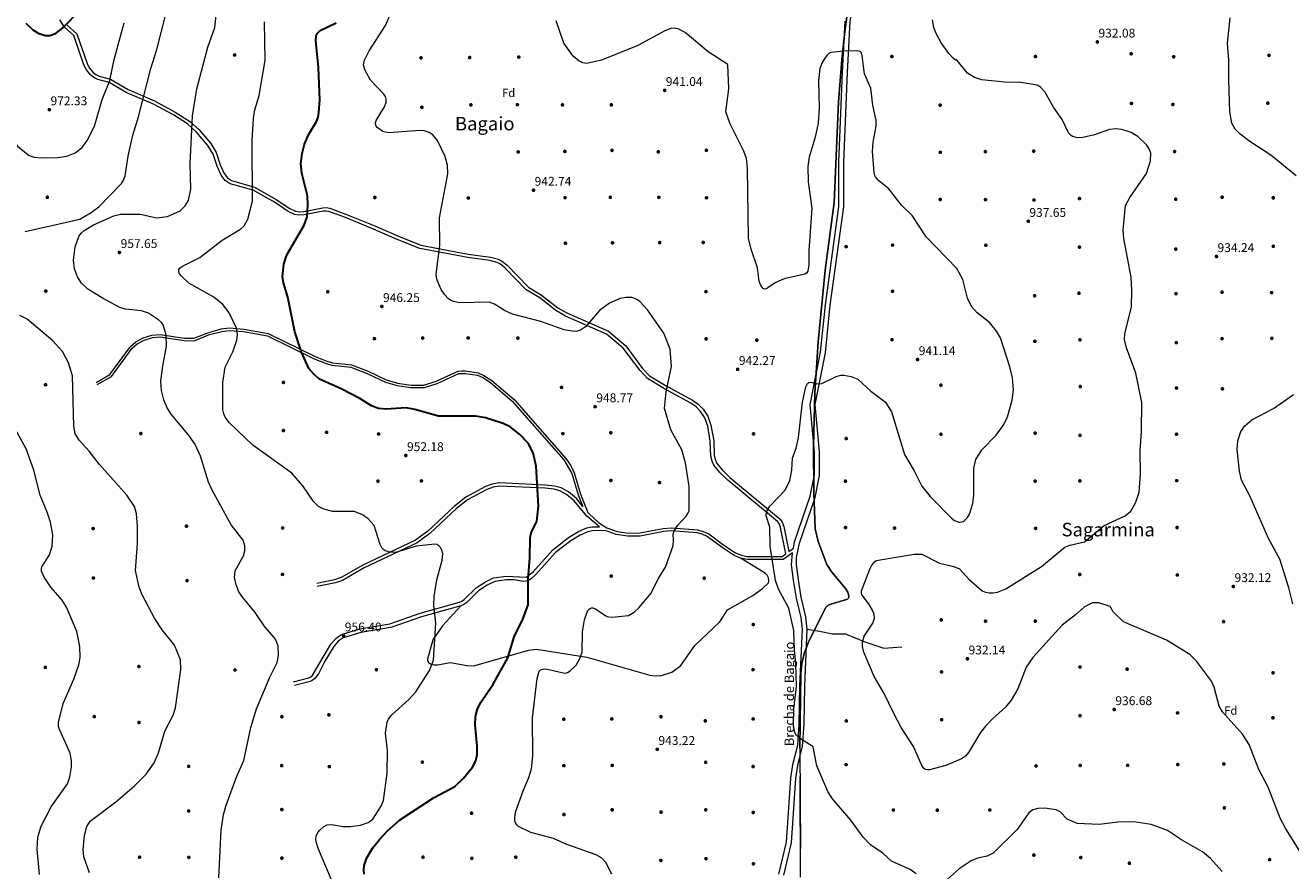
# Model space of a CAD drawing. Units: metres. Extents: x 559593 to 566448, y 4737943 to 4742632.
# Drawn here: x 561777 to 562852, y 4740921 to 4741638 of the extents above; entities that cross this region are included whole.
import ezdxf
from ezdxf.enums import TextEntityAlignment as Align

# ---------------------------------------------------------------- set-up
doc = ezdxf.new("R2010")
doc.units = ezdxf.units.M
doc.header["$MEASUREMENT"] = 0
doc.linetypes.add('DGN Style 3', pattern=[119.70518, 85.5037, -34.20148])
for name, color, linetype, lineweight in [('Nivel 17', 7, 'Continuous', 0), ('Nivel 21', 7, 'Continuous', 0), ('Nivel 35', 7, 'Continuous', 0), ('Nivel 37', 7, 'Continuous', 0), ('Nivel 4', 7, 'Continuous', 0), ('Nivel 41', 7, 'Continuous', 0), ('Nivel 44', 7, 'Continuous', 0), ('Nivel 45', 7, 'Continuous', 0), ('Nivel 5', 7, 'Continuous', 0), ('Nivel 57', 7, 'Continuous', 0), ('Nivel 7', 7, 'Continuous', 0)]:
    doc.layers.add(name, color=color, linetype=linetype, lineweight=lineweight)
doc.styles.add('Style-Arial', font='txt')
doc.styles.add('Style-Helvetica-Narrow-Oblique', font='txt')
doc.styles.add('Style-Times New Roman', font='txt')

# ---------------------------------------------------------------- blocks, each defined once
blk = doc.blocks.new('5PATER')
at = {"layer": 'Nivel 7', "linetype": 'Continuous', "lineweight": 0}
h = blk.add_hatch(color=51, dxfattribs=at)
edge = h.paths.add_edge_path()
edge.add_ellipse((0, 0), major_axis=(-1.1, -1.11), ratio=0.999422, start_angle=0, end_angle=360)
blk = doc.blocks.new('5PERFI_1')
at = {"layer": 'Nivel 17', "linetype": 'Continuous', "lineweight": 0}
h = blk.add_hatch(color=7, dxfattribs=at)
edge = h.paths.add_edge_path()
edge.add_arc((0, 0), 1.56, 315, 675)
blk = doc.blocks.new('5PERFI')
at = {"layer": 'Nivel 17', "color": 7, "linetype": 'Continuous', "lineweight": 0}
blk.add_blockref('5PERFI_1', (0, 0), dxfattribs=at)

msp = doc.modelspace()

# ---------------------------------------------------------------- linework, layer by layer
at = {"layer": 'Nivel 21', "color": 7, "linetype": 'Continuous', "lineweight": 0}
for points in [[(562441.22, 4741126.02, 939.51), (562440.04, 4741136.44, 939.59), (562436.12, 4741152.98, 939.26), (562433.67, 4741167.98, 939.11), (562432.03, 4741180.77, 939), (562432.07, 4741186.77, 939.04), (562434.51, 4741198.77, 939.1), (562447.78, 4741237.54, 939.01), (562451.47, 4741256.32, 939.6), (562451.6, 4741276.31, 940.56), (562448.01, 4741316.45, 940.65), (562456.57, 4741360.44, 941.05), (562460.75, 4741400.7, 942.54), (562472.14, 4741484.19, 941.94), (562472.28, 4741522.09, 941.95), (562475.33, 4741598.24, 940.45), (562477.46, 4741641.49, 938.6), (562481.37, 4741664.03, 937.63), (562487.94, 4741691.23, 937.27), (562491.01, 4741707.52, 936.82), (562491.68, 4741718.62, 935.98), (562492.01, 4741754.66, 931.43), (562494.59, 4741770.83, 930.6), (562498.05, 4741791.9, 930.72)], [(561922.59, 4741547.51, 958.8), (561914.9, 4741554.66, 959.86), (561902.91, 4741562.25, 961.87), (561885.46, 4741571.62, 964.2), (561863.22, 4741581.15, 966.49), (561848.36, 4741589.82, 968.08), (561838.84, 4741592.33, 969.42), (561835.42, 4741594.1, 969.94), (561832.59, 4741596.28, 970.6), (561828.97, 4741600.55, 971.76), (561826.87, 4741604.84, 972.25), (561818.32, 4741629.54, 972.41), (561810.52, 4741636.66, 974.17), (561806.48, 4741642.83, 974.82)], [(562320.05, 4741329.9, 945.32), (562305.4, 4741338.63, 946.05), (562299.15, 4741345.32, 946.31), (562284.85, 4741364.44, 946.14), (562270.69, 4741376.3, 945.46), (562235.81, 4741391.61, 943.86), (562227.65, 4741396.21, 943.83), (562213.92, 4741407.04, 943.52), (562202.55, 4741413.76, 943.16), (562184.23, 4741432.56, 943.58), (562180.79, 4741435.53, 943.56), (562177.84, 4741437.11, 943.52), (562171.47, 4741438.71, 943.45), (562152.85, 4741441.17, 942.96), (562112.08, 4741448.84, 945.74), (562092.89, 4741456.69, 948.07), (562072.89, 4741465.42, 949.45), (562048.96, 4741475.21, 949.74), (562034.99, 4741480.29, 949.24), (562032.53, 4741480.72, 949.21), (562030.1, 4741480.65, 949.21), (562014, 4741477.36, 949.56), (562009.46, 4741477.12, 950.02), (562005.75, 4741477.7, 950.4), (562000.28, 4741480.37, 950.79), (561988.69, 4741488.19, 951.52), (561970.64, 4741498.42, 953.86), (561951.01, 4741503.9, 956.37), (561946.81, 4741506.64, 956.81), (561943.35, 4741511.06, 957.24), (561939.99, 4741518.81, 957.66), (561936.51, 4741529.04, 957.27), (561932.19, 4741536.25, 957.65), (561922.59, 4741547.51, 958.8)], [(561838.21, 4741333.46, 964.44), (561850.29, 4741340.37, 963.52), (561867.95, 4741364.41, 962.03), (561872.18, 4741368.08, 961.67), (561877.95, 4741371.25, 961.26), (561885.08, 4741373.42, 960.61), (561891.54, 4741374.01, 959.56), (561912.08, 4741370.85, 958.4), (561920.63, 4741370.64, 957.83), (561933.53, 4741375.82, 956.06), (561943.96, 4741378.61, 955.24), (561950.49, 4741379.4, 954.71), (561962.3, 4741378.45, 953.63), (561982.68, 4741374.81, 951.26), (562022.34, 4741355.36, 948.29), (562032.67, 4741351.22, 946.78), (562037.71, 4741349.98, 946.54), (562053.55, 4741348.33, 946.58), (562067.48, 4741342.81, 947.3), (562082.86, 4741335.41, 947.64), (562092.83, 4741332.61, 947.44), (562104.52, 4741330.96, 947.51), (562115.99, 4741330.99, 948.72), (562126.76, 4741334.37, 948.69), (562145.33, 4741342.72, 947.72), (562150.56, 4741342.96, 947.33), (562161.15, 4741341.32, 946.67), (562165.6, 4741339.39, 946.67), (562172.07, 4741335.2, 946.95), (562190.68, 4741319.45, 948.25), (562234.46, 4741269.47, 949.61), (562241.21, 4741257.88, 948.83), (562246.63, 4741239.88, 948.96), (562250.59, 4741230.03, 948.08)], [(562423.01, 4741189.91, 938.98), (562418.34, 4741212.09, 939.83), (562417.17, 4741215.44, 939.72), (562415.97, 4741217.32, 939.66), (562373.62, 4741252.45, 941.45), (562366.98, 4741258.78, 942.05), (562361.96, 4741265, 942.53), (562360.41, 4741268.34, 942.71), (562359.36, 4741272.79, 942.89), (562358.81, 4741285.3, 942.57), (562356.6, 4741298.26, 942.58), (562354.07, 4741305.22, 942.69), (562350.56, 4741310.66, 942.85), (562346.73, 4741314.56, 943.05), (562342.27, 4741317.8, 943.37), (562320.05, 4741329.9, 945.32)], [(562264.6, 4741212.82, 947.66), (562254.02, 4741221.82, 948.08), (562243.19, 4741234.8, 949.2), (562236.78, 4741240.14, 949.36), (562231.16, 4741243.28, 949.31), (562226.13, 4741244.6, 949.14), (562218.47, 4741245.41, 948.43), (562179.7, 4741247.29, 950.93), (562174.33, 4741246.38, 951.17), (562168.99, 4741244.52, 951.34), (562152.77, 4741235.68, 951.76), (562143.21, 4741228.24, 951.95), (562120.67, 4741207.03, 952.45), (562109.86, 4741199.17, 953.27), (562064.9, 4741177.86, 953.94), (562046.43, 4741167.23, 954.81), (562040.42, 4741165.16, 955.2), (562025.08, 4741162.15, 956.32)], [(562384.56, 4741186.03, 941.42), (562378.99, 4741188.4, 941.99), (562368.8, 4741195.06, 943.08), (562356.09, 4741204.45, 942.4), (562351.99, 4741206.39, 942.71), (562347.63, 4741207.55, 943.24), (562325.8, 4741209.33, 944.79), (562319.06, 4741208.77, 945.06), (562299.26, 4741204.94, 945.76), (562288.84, 4741204.86, 946.4), (562278.98, 4741206.14, 947.04), (562269.41, 4741209.7, 947.91), (562258.68, 4741209.35, 948.18), (562254.8, 4741208.6, 948.05), (562248.31, 4741205.77, 947.45), (562240.28, 4741200.97, 947.59), (562227.43, 4741190.84, 948.25), (562210.79, 4741172.31, 949.81), (562206.96, 4741168.79, 949.92), (562205.31, 4741167.63, 949.87), (562203.51, 4741166.76, 949.85), (562200.32, 4741166.3, 950), (562192.39, 4741167.66, 950.61), (562185.62, 4741167.68, 951.36), (562175.72, 4741166.29, 952.47), (562169.46, 4741163.34, 953.01), (562162.04, 4741158.32, 953.54), (562151.98, 4741148.64, 954.08), (562149.6, 4741146.88, 954.16), (562146.93, 4741145.59, 954.22)], [(562428.57, 4741190.77, 938.64), (562420.7, 4741184.94, 938.83), (562389.99, 4741184.95, 940.9), (562384.56, 4741186.03, 941.42)], [(562146.93, 4741145.59, 954.22), (562113.48, 4741136.23, 954.97), (562087.58, 4741127.36, 955.29), (562061.94, 4741123.01, 955.93), (562047.06, 4741118.41, 956.28), (562042.9, 4741115.59, 956.4), (562039.16, 4741111.21, 956.58), (562031.4, 4741098.61, 957.3), (562026.01, 4741088.02, 957.4), (562023.01, 4741084.02, 957.44), (562020.77, 4741082.26, 957.49), (562019.05, 4741081.44, 957.54), (562005.67, 4741078.03, 958)], [(562421.15, 4740917.02, 942.49), (562427.71, 4740944.55, 942.77), (562431.53, 4740999.06, 940.68), (562433.02, 4741010.17, 940.32), (562437.21, 4741026.66, 939.9), (562438.57, 4741045.31, 940.03), (562439.18, 4741077.65, 940.27), (562441.22, 4741126.02, 939.51)]]:
    msp.add_polyline3d(points, dxfattribs=at)
at = {"layer": 'Nivel 21', "color": 7, "linetype": 'DGN Style 3', "lineweight": 0}
for points in [[(561904.37, 4741564.74, 961.87), (561916.68, 4741556.95, 959.86), (561924.68, 4741549.51, 958.8), (561934.55, 4741537.94, 957.65), (561939.14, 4741530.26, 957.27), (561942.69, 4741519.85, 957.66), (561945.86, 4741512.55, 957.24), (561948.79, 4741508.79, 956.81), (561952.21, 4741506.56, 956.37), (561971.75, 4741501.11, 953.86), (561990.22, 4741490.64, 951.52), (562001.73, 4741482.88, 950.79), (562006.63, 4741480.48, 950.4), (562009.61, 4741480.02, 950.02), (562013.63, 4741480.24, 949.56), (562029.76, 4741483.53, 949.21), (562032.74, 4741483.62, 949.21), (562035.74, 4741483.09, 949.24), (562050.01, 4741477.91, 949.74), (562074.02, 4741468.09, 949.45), (562094.02, 4741459.35, 948.07), (562112.9, 4741451.63, 945.74), (562153.31, 4741444.02, 942.96), (562172.02, 4741441.56, 943.45), (562178.89, 4741439.83, 943.52), (562182.44, 4741437.92, 943.56), (562186.21, 4741434.67, 943.58), (562204.35, 4741416.05, 943.16), (562215.55, 4741409.43, 943.52), (562229.27, 4741398.62, 943.83), (562237.11, 4741394.2, 943.86), (562272.23, 4741378.78, 945.46), (562286.96, 4741366.44, 946.14), (562301.37, 4741347.17, 946.31), (562307.23, 4741340.9, 946.05), (562321.48, 4741332.42, 945.32), (562343.81, 4741320.25, 943.37), (562348.62, 4741316.76, 943.05), (562352.83, 4741312.47, 942.85), (562356.67, 4741306.51, 942.69), (562359.4, 4741299, 942.58), (562361.69, 4741285.61, 942.57), (562362.23, 4741273.19, 942.89), (562363.15, 4741269.29, 942.71), (562364.43, 4741266.54, 942.53), (562369.11, 4741260.74, 942.05), (562375.54, 4741254.61, 941.45), (562418.17, 4741219.26, 939.66), (562419.78, 4741216.71, 939.72), (562421.13, 4741212.87, 939.83), (562425.56, 4741191.81, 938.83), (562429.35, 4741194.62, 939.04), (562430.43, 4741199.88, 939.1), (562443.68, 4741238.64, 939.01), (562447.25, 4741256.75, 939.6), (562447.37, 4741276.14, 940.56), (562443.74, 4741316.67, 940.65), (562452.38, 4741361.07, 941.05), (562456.55, 4741401.21, 942.54), (562467.91, 4741484.49, 941.94), (562468.05, 4741522.19, 941.95), (562471.11, 4741598.43, 940.45), (562473.25, 4741641.96, 938.6)], [(561812.74, 4741638.55, 974.17), (561820.81, 4741631.18, 972.41), (561829.54, 4741605.95, 972.25), (561831.4, 4741602.15, 971.76), (561834.6, 4741598.38, 970.6), (561836.98, 4741596.55, 969.94), (561839.89, 4741595.04, 969.42), (561849.47, 4741592.51, 968.08), (561864.53, 4741583.73, 966.49), (561886.71, 4741574.23, 964.2), (561904.37, 4741564.74, 961.87)], [(561837.19, 4741335.24, 964.44), (561848.89, 4741341.94, 963.52), (561866.43, 4741365.81, 962.03), (561870.99, 4741369.78, 961.67), (561877.15, 4741373.16, 961.26), (561884.68, 4741375.45, 960.61), (561891.61, 4741376.08, 959.56), (561912.27, 4741372.9, 958.4), (561920.25, 4741372.7, 957.83), (561932.88, 4741377.77, 956.06), (561943.57, 4741380.63, 955.24), (561950.45, 4741381.46, 954.71), (561962.56, 4741380.5, 953.63), (561983.33, 4741376.78, 951.26), (562023.17, 4741357.24, 948.29), (562033.3, 4741353.18, 946.78), (562038.06, 4741352.01, 946.54), (562054.04, 4741350.34, 946.58), (562068.3, 4741344.7, 947.3), (562083.59, 4741337.34, 947.64), (562093.25, 4741334.63, 947.44), (562104.67, 4741333.02, 947.51), (562115.68, 4741333.04, 948.72), (562126.03, 4741336.29, 948.69), (562144.76, 4741344.72, 947.72), (562147.72, 4741345.11, 947.53), (562150.75, 4741345.01, 947.33), (562161.72, 4741343.32, 946.67), (562166.58, 4741341.21, 946.67), (562173.29, 4741336.86, 946.95), (562192.13, 4741320.92, 948.25), (562236.09, 4741270.73, 949.61), (562240.04, 4741264.94, 949.27), (562243.13, 4741258.63, 948.83), (562248.57, 4741240.56, 948.96), (562254.87, 4741224.89, 949.2), (562255.92, 4741223.64, 948.08), (562263.74, 4741216.5, 947.91), (562271.08, 4741211.76, 947.66), (562279.6, 4741208.71, 947.04), (562289, 4741207.49, 946.4), (562299, 4741207.56, 945.76), (562318.71, 4741211.38, 945.06), (562325.8, 4741211.96, 944.79), (562348.08, 4741210.15, 943.24), (562352.9, 4741208.86, 942.71), (562357.44, 4741206.72, 942.4), (562370.3, 4741197.22, 943.08), (562380.24, 4741190.72, 941.99), (562385.34, 4741188.55, 941.42), (562390.25, 4741187.58, 940.9), (562419.84, 4741187.56, 938.83), (562423.01, 4741189.91, 938.98)], [(562250.59, 4741230.03, 948.08), (562245.06, 4741236.66, 949.2), (562238.27, 4741242.32, 949.36), (562232.15, 4741245.74, 949.31), (562226.61, 4741247.19, 949.14), (562218.67, 4741248.03, 948.43), (562179.55, 4741249.93, 950.93), (562173.68, 4741248.93, 951.17), (562167.92, 4741246.93, 951.34), (562151.33, 4741237.88, 951.76), (562141.5, 4741230.24, 951.95), (562118.99, 4741209.06, 952.45), (562108.52, 4741201.44, 953.27), (562063.68, 4741180.19, 953.94), (562045.34, 4741169.63, 954.81), (562039.74, 4741167.7, 955.2), (562024.57, 4741164.72, 956.32)], [(562004.87, 4741081.2, 958), (562017.94, 4741084.53, 957.54), (562019.04, 4741085.05, 957.49), (562020.65, 4741086.32, 957.44), (562036.51, 4741113.14, 956.58), (562040.7, 4741118.05, 956.4), (562045.63, 4741121.39, 956.28), (562061.18, 4741126.2, 955.93), (562086.77, 4741130.54, 955.29), (562112.51, 4741139.36, 954.97), (562145.77, 4741148.66, 954.22), (562147.9, 4741149.69, 954.16), (562149.86, 4741151.14, 954.08), (562159.98, 4741160.87, 953.54), (562167.83, 4741166.19, 953.01), (562174.78, 4741169.46, 952.47), (562185.39, 4741170.95, 951.36), (562202.55, 4741169.93, 949.85), (562208.47, 4741174.61, 949.81), (562225.19, 4741193.24, 948.25), (562238.42, 4741203.66, 947.59), (562246.81, 4741208.68, 947.45), (562253.83, 4741211.74, 948.05), (562258.31, 4741212.61, 948.18), (562264.6, 4741212.82, 947.66)], [(562417.03, 4740918, 942.49), (562423.52, 4740945.2, 942.77), (562427.32, 4740999.49, 940.68), (562428.86, 4741010.98, 940.32), (562433.02, 4741027.34, 939.9), (562434.35, 4741045.5, 940.03), (562434.95, 4741077.78, 940.27), (562436.98, 4741125.87, 939.51), (562435.87, 4741135.71, 939.59), (562431.97, 4741152.15, 939.26), (562429.49, 4741167.36, 939.11), (562427.8, 4741180.51, 939), (562428.57, 4741190.77, 938.64)], [(562146.93, 4741145.59, 954.22), (562131.28, 4741128.6, 955.25), (562123.09, 4741116.73, 955.96), (562118.55, 4741100.37, 955.76), (562118.65, 4741099.36, 955.73), (562118.98, 4741098.42, 955.7), (562119.58, 4741097.58, 955.67), (562122.07, 4741096.02, 955.59), (562124.05, 4741095.5, 955.52), (562127.05, 4741095.52, 955.41), (562138.1, 4741097.61, 954.86), (562152.17, 4741094.99, 953.16), (562158.05, 4741094.86, 952.43), (562204.44, 4741108.08, 949.12), (562211.3, 4741108.82, 948.71), (562253.95, 4741102.25, 945.44), (562307.39, 4741086.96, 941.77), (562312.29, 4741086.26, 941.84), (562317.27, 4741086.52, 942.21), (562326.14, 4741089.44, 942.99), (562333.71, 4741094.98, 943.09), (562345.66, 4741111.96, 942.76), (562366.79, 4741132.24, 941.87), (562373.42, 4741142.24, 941.67), (562394.91, 4741154.57, 941.35), (562403.16, 4741160.44, 940.91), (562408.3, 4741165.28, 940.77), (562408.58, 4741166.21, 940.8), (562408.63, 4741167.25, 940.84), (562408.15, 4741169.5, 940.94), (562407.06, 4741171.67, 941.05), (562405.55, 4741173.38, 941.13), (562384.56, 4741186.03, 941.42)], [(562441.22, 4741126.02, 939.51), (562451.6, 4741124.17, 937.5), (562462.49, 4741121.93, 936.78), (562473.5, 4741121.9, 936.19), (562490.19, 4741115.19, 935.77), (562506.08, 4741109.88, 934.19), (562521.38, 4741111.01, 932.82)]]:
    msp.add_polyline3d(points, dxfattribs=at)
at = {"layer": 'Nivel 35', "color": 92, "linetype": 'DGN Style 3', "lineweight": 0}
msp.add_polyline3d([(562435.52, 4740915.45, 942.47), (562434.91, 4741025.32, 941.53), (562435.77, 4741088.52, 941.03), (562436.53, 4741096.46, 940.93), (562438.58, 4741105.22, 940.74), (562442.39, 4741115.71, 940.44), (562456.8, 4741144.21, 939.24), (562459.03, 4741146.24, 938.98), (562461.07, 4741147.24, 938.72), (562474.61, 4741151.06, 936.86), (562475.31, 4741151.48, 936.76), (562475.86, 4741151.97, 936.68), (562476.26, 4741152.52, 936.63), (562476.48, 4741153.14, 936.6), (562476.51, 4741153.85, 936.61), (562475.49, 4741157.39, 936.7), (562473.71, 4741160.47, 936.81), (562461.94, 4741174.38, 937.38), (562457.78, 4741180.63, 937.6), (562450.39, 4741200.31, 938.03), (562447.94, 4741210.98, 938.27), (562446.64, 4741241.62, 940.58), (562446.36, 4741281.49, 941.12), (562447.6, 4741326.27, 940.96), (562450.37, 4741369.65, 940.92), (562456.34, 4741430.43, 941.65), (562463.93, 4741487.94, 941.24), (562467.66, 4741573.18, 940.91), (562470.42, 4741609.22, 940.81), (562473.19, 4741633.04, 939.53), (562481.77, 4741697.22, 933.58)], dxfattribs=at)
at = {"layer": 'Nivel 4', "color": 30, "linetype": 'Continuous', "lineweight": 30, "flags": 128}
for points, elevation in [([(561822.69, 4741650.16), (561809.74, 4741636.9), (561802, 4741630.94), (561797.8, 4741629.4), (561793.88, 4741629.28), (561788.97, 4741630.98), (561783.71, 4741634.18), (561777.91, 4741639.89)], 975), ([(562164.2, 4741064.14), (562174.51, 4741079.34), (562186.76, 4741101.43), (562192.39, 4741119.31), (562199.75, 4741134.27), (562204.08, 4741146.53), (562204.13, 4741168.48), (562205.54, 4741186.23), (562205.85, 4741203.71), (562206.61, 4741207.69), (562211.5, 4741217.59), (562212.88, 4741230.32), (562211.05, 4741264.24), (562208.52, 4741275.63), (562204.17, 4741283.7), (562196.82, 4741291.45), (562188.93, 4741297.58), (562183, 4741300.41), (562167.83, 4741305.33), (562159.4, 4741306.68), (562128.13, 4741306.6), (562107.97, 4741312.37), (562100.48, 4741313.74), (562083.61, 4741312.53), (562077, 4741313.16), (562070.99, 4741315.49), (562061.27, 4741321.65), (562045.39, 4741329.81), (562026.98, 4741338.12), (562022.13, 4741342.15), (562017.9, 4741347.22), (562011.52, 4741361.01), (562005.95, 4741378.21), (562000.11, 4741407.63), (561996.28, 4741419.68), (561995.54, 4741425.11), (561996.57, 4741435.57), (561999.15, 4741443.52), (562013.94, 4741468.76), (562016.49, 4741475.72), (562017.17, 4741486.12), (562016.79, 4741493.73), (562011.87, 4741512.98), (562011.2, 4741521.19), (562012.14, 4741529.47), (562014.29, 4741537.58), (562017.7, 4741545.33), (562024.37, 4741556.83), (562025.73, 4741560.31), (562026.51, 4741564.44), (562027.11, 4741574.98), (562026.17, 4741602.57), (562023.87, 4741625.32), (562024.13, 4741629.36), (562024.49, 4741630.48), (562025.01, 4741631.47), (562027.44, 4741633.82), (562041.15, 4741640.46)], 950), ([(562064.91, 4740917.85), (562064.54, 4740921.6), (562064.84, 4740925.26), (562066.75, 4740931.21), (562072.04, 4740940.02), (562078, 4740947.34), (562084.66, 4740954.67), (562094.84, 4740963.85), (562123.62, 4740982.69), (562141.85, 4740992.41), (562149.24, 4740999.37), (562156.91, 4741008.76), (562159.65, 4741014.03), (562160.95, 4741019.2), (562160.93, 4741026.49), (562159.05, 4741044.79), (562159.53, 4741051.9), (562161.19, 4741058.41), (562164.2, 4741064.14)], 950)]:
    msp.add_lwpolyline(points, dxfattribs=dict(at, elevation=elevation))
at = {"layer": 'Nivel 5', "color": 30, "linetype": 'Continuous', "lineweight": 0, "flags": 128}
for points, elevation in [([(561777.08, 4741463.24), (561823.28, 4741473.75), (561832.91, 4741479.39), (561839.53, 4741484.4), (561858.68, 4741504.01), (561860.56, 4741507.01), (561861.91, 4741510.59), (561864.48, 4741527.36), (561868.5, 4741545.11), (561873.33, 4741560.78), (561883.61, 4741601.68), (561888.93, 4741617.7), (561900.09, 4741662.62)], 965), ([(561738.48, 4741653.83), (561745.67, 4741625.24), (561753.97, 4741602.36), (561756.21, 4741588.8), (561756.77, 4741577.68), (561759.71, 4741552.65), (561763.84, 4741544.42), (561770.67, 4741535.58), (561780.32, 4741527.91), (561784.67, 4741526.5), (561790.6, 4741525.9), (561804.56, 4741526.09), (561812.24, 4741527.36), (561819.53, 4741530.03), (561825.52, 4741534.64), (561829.74, 4741540.43), (561835.85, 4741552.63), (561842.43, 4741575.3), (561848.75, 4741591.48), (561852.58, 4741609.36), (561860.98, 4741640.45)], 970), ([(561941.44, 4740914.85), (561943.4, 4740955.36), (561945.43, 4740968.31), (561947.32, 4740975.57), (561956.29, 4740999.78), (561962.82, 4741014.38), (561968.49, 4741042.43), (561973.43, 4741058.33), (561984.86, 4741085.06), (561991.13, 4741097.63), (561992.2, 4741103.65), (561991.71, 4741111.5), (561990.54, 4741115.41), (561988.85, 4741118.51), (561980.47, 4741127.75), (561972.27, 4741139.91), (561961.78, 4741152.67), (561958.54, 4741157.7), (561956.16, 4741163.38), (561954.77, 4741169.71), (561955.41, 4741175.3), (561962.32, 4741188.16), (561963.61, 4741192.47), (561963.56, 4741196.49), (561962.06, 4741201.28), (561952.03, 4741214.37), (561935.67, 4741243.76), (561932.6, 4741250.77), (561925.96, 4741272.74), (561921.4, 4741282.66), (561916.43, 4741289.78), (561901.04, 4741308.26), (561897.58, 4741313.75), (561894.63, 4741320.5), (561892.67, 4741328.28), (561892.11, 4741336.39), (561893.78, 4741349.22), (561897.11, 4741365.83), (561896.67, 4741375.42), (561894.49, 4741383.5), (561892.75, 4741386.22), (561890.28, 4741388.5), (561881.59, 4741393.98), (561875.78, 4741395.95), (561862.29, 4741397.5), (561857.41, 4741398.95), (561843.12, 4741406.38), (561830.29, 4741414.28), (561824.89, 4741419.47), (561821.33, 4741424.94), (561818.97, 4741431.65), (561817.94, 4741439.13), (561819.39, 4741450.27), (561822.63, 4741459), (561824.55, 4741461.8), (561827.08, 4741464.14), (561834.88, 4741468.87), (561852.36, 4741476.78), (561857.86, 4741478.02), (561874.54, 4741478.12), (561888.81, 4741475), (561897.79, 4741476.06), (561908.56, 4741480.94), (561912.97, 4741485.13), (561915.77, 4741489.67), (561917.59, 4741499.33), (561917.21, 4741520.78), (561919.21, 4741561.45), (561922.79, 4741584.52), (561931.98, 4741619.7), (561937.97, 4741636.47), (561940.73, 4741659.08)], 960), ([(562023.93, 4740947.83), (562024.22, 4740950.1), (562025.66, 4740953.36), (562027.26, 4740955.42), (562030.23, 4740958.1), (562033.53, 4740959.96), (562037.06, 4740960.22), (562047.03, 4740958.49), (562053.37, 4740958.32), (562061.74, 4740959.42), (562068.22, 4740961.78), (562072.12, 4740964.67), (562079.73, 4740976.14), (562081.22, 4740980.47), (562084.37, 4741003.8), (562084.58, 4741022.86), (562083.04, 4741037.69), (562084.3, 4741046.88), (562085.56, 4741049.63), (562088.3, 4741053.12), (562102.88, 4741066.22), (562108.88, 4741072.78), (562120.36, 4741090.93), (562123.62, 4741099.53), (562125.64, 4741131.06), (562124.06, 4741146.17), (562124.2, 4741153.72), (562126.56, 4741167.78), (562131.21, 4741184.52), (562131.66, 4741189.92), (562131.22, 4741192.23), (562129.69, 4741195.07), (562128.21, 4741196.56), (562126.53, 4741197.6), (562124.77, 4741198.03), (562108.95, 4741196.22), (562091.56, 4741191.04), (562086.96, 4741191.21), (562082.83, 4741192.48), (562081.23, 4741193.52), (562079.97, 4741194.9), (562078.38, 4741197.62), (562073.4, 4741213.8), (562067.87, 4741219.9), (562062.93, 4741223.09), (562056.44, 4741225.61), (562038.37, 4741225.85), (562030.53, 4741227.6), (562026.07, 4741229.88), (562021.95, 4741234.13), (562012.89, 4741247.48), (562003.34, 4741258.21), (561970.25, 4741282.06), (561950.5, 4741300.9), (561946.96, 4741305.8), (561945.67, 4741308.64), (561944.89, 4741311.91), (561944.99, 4741335.33), (561946.83, 4741348.34), (561953.32, 4741361.13), (561956.81, 4741371.27), (561957.41, 4741376.03), (561956.57, 4741381.3), (561950.34, 4741394.28), (561944.75, 4741401.34), (561937.12, 4741407.57), (561915.98, 4741419.38), (561909.34, 4741425.72), (561908.04, 4741427.53), (561907.4, 4741429.3), (561907.61, 4741430.96), (561908.56, 4741432.4), (561910.08, 4741433.64), (561925.34, 4741441.29), (561944.23, 4741455.86), (561959.98, 4741465.42), (561963.05, 4741468.28), (561965.95, 4741473.73), (561970.06, 4741489.01), (561969.76, 4741540.26), (561970.8, 4741559.35), (561972.09, 4741566.72), (561975.62, 4741578.68), (561980.79, 4741608.52), (561980.32, 4741641.2)], 955), ([(562138.37, 4741404.8), (562136.2, 4741406.39), (562133.25, 4741409.54), (562130.38, 4741414.14), (562126.84, 4741422.1), (562126.18, 4741424.54), (562125.98, 4741427.26), (562129.07, 4741451.48), (562128.99, 4741474.96), (562135.82, 4741512.2), (562135.52, 4741519.69), (562133.74, 4741527.05), (562127.22, 4741540.56), (562123.28, 4741545.28), (562120.14, 4741547.44), (562115.79, 4741548.89), (562112.37, 4741549.11), (562085.6, 4741547.04), (562080.83, 4741548.22), (562075.78, 4741551.72), (562075.17, 4741552.61), (562074.74, 4741553.53), (562074.53, 4741555.51), (562075.04, 4741557.61), (562082.18, 4741569.08), (562083.61, 4741573.04), (562083.66, 4741575.53), (562082.96, 4741577.84), (562081.61, 4741580), (562070.18, 4741591.82), (562065.32, 4741600.64), (562064.39, 4741604.77), (562065.29, 4741608.85), (562069.15, 4741616.73), (562083.07, 4741638.04), (562087.37, 4741647.94)], 945), ([(562387.4, 4741531.55), (562375.37, 4741555.22), (562371.97, 4741564.83), (562374.58, 4741584.45), (562373.79, 4741604.97), (562356.89, 4741615.76), (562337.46, 4741632.24), (562332.01, 4741635.17), (562328.47, 4741635.9), (562325.17, 4741635.56), (562320.33, 4741633.77), (562297.23, 4741621.14), (562266.4, 4741608.63), (562254, 4741605.83), (562250.62, 4741606.42), (562247.43, 4741607.89), (562242.23, 4741612.16), (562234.52, 4741623.26), (562227.85, 4741642.14)], 940), ([(562501.45, 4741184.52), (562531.83, 4741189.4), (562538.53, 4741189.48), (562553.41, 4741181.89), (562565.62, 4741179.16), (562570.55, 4741177.11), (562578.38, 4741168.27), (562589.82, 4741158.49), (562592.65, 4741157.35), (562595.73, 4741156.7), (562599.04, 4741156.72), (562602.61, 4741157.37), (562609.73, 4741160.24), (562640.11, 4741179.15), (562659.84, 4741195.43), (562664.07, 4741197.21), (562676.57, 4741199.95), (562693.16, 4741213.85), (562711, 4741221.93), (562715.84, 4741226.1), (562720.23, 4741233.63), (562723.07, 4741242.21), (562724.19, 4741257.54), (562723.76, 4741277.1), (562725.09, 4741293.64), (562725.23, 4741318.37), (562720.29, 4741343.09), (562712.31, 4741364.68), (562710.49, 4741371.7), (562710.89, 4741376.7), (562716.43, 4741399.08), (562716.87, 4741413.66), (562716.1, 4741424.5), (562709.99, 4741457.41), (562709.47, 4741464.57), (562711.47, 4741485.39), (562715.08, 4741492.28), (562729.13, 4741512.55), (562732.74, 4741523.41), (562732.87, 4741529.95), (562731.59, 4741533.52), (562729.6, 4741536.59), (562722.01, 4741544.02), (562716.33, 4741547.38), (562708.21, 4741549.87), (562703.28, 4741550.45), (562697.87, 4741549.99), (562685.02, 4741545.5), (562675.12, 4741542.98), (562670.62, 4741542.81), (562666.41, 4741544.06), (562665.2, 4741544.84), (562664.1, 4741545.84), (562663.12, 4741547.09), (562657.49, 4741558.38), (562650.28, 4741568.97), (562642.96, 4741581.91), (562639.12, 4741585.89), (562636.36, 4741587.4), (562622.44, 4741589.66), (562608.53, 4741590.13), (562589.32, 4741592.12), (562583.19, 4741593.9), (562577.36, 4741597.68), (562568.39, 4741608.51), (562567.52, 4741608.89), (562567.14, 4741608.88), (562564.93, 4741610.36), (562561.44, 4741614.3), (562554.94, 4741623.45), (562550.49, 4741631.44), (562548.67, 4741636.55), (562547.58, 4741642.91)], 935), ([(562856.3, 4741510.7), (562834.74, 4741528), (562816.91, 4741539.68), (562808.74, 4741545.93), (562804.66, 4741550.11), (562801.82, 4741555.22), (562800.07, 4741564.82), (562799.05, 4741591.74), (562799.25, 4741608.66), (562798.15, 4741623.29), (562800.27, 4741644.78)], 930), ([(562437.17, 4741318.61), (562440.08, 4741331.6), (562441.33, 4741334.24), (562442.62, 4741335.29), (562444.31, 4741335.59), (562450.24, 4741334.17), (562453.51, 4741334.33), (562465.75, 4741340.25), (562469.56, 4741341.37), (562472.18, 4741341.52), (562478.44, 4741340.33), (562484.03, 4741338), (562495.01, 4741327.72), (562507.64, 4741318.63), (562512.59, 4741310.18), (562523.78, 4741274.18), (562532.08, 4741260.26), (562538.54, 4741247.13), (562545.57, 4741238.43), (562563.71, 4741219.98), (562566.24, 4741218.2), (562569.96, 4741216.77), (562571.15, 4741216.72), (562572.3, 4741216.9), (562573.43, 4741217.3), (562574.5, 4741217.91), (562577.37, 4741220.77), (562578.91, 4741223.48), (562581.66, 4741232.58), (562582.69, 4741239.54), (562582.74, 4741262.57), (562584.45, 4741269.87), (562589.35, 4741277.99), (562601.61, 4741290.44), (562608.2, 4741299.54), (562611.15, 4741306.02), (562615.11, 4741320.19), (562616.41, 4741329.12), (562615.48, 4741339.27), (562613.2, 4741348.48), (562605.13, 4741373.08), (562601.97, 4741378.7), (562596.03, 4741386.15), (562585.38, 4741394.22), (562580.57, 4741399.68), (562577.15, 4741406.75), (562573.23, 4741422.64), (562568.07, 4741432.09), (562542.09, 4741458.91), (562530.38, 4741476.79), (562521.3, 4741485.56), (562510.4, 4741499.48), (562502.07, 4741506.22), (562499, 4741509.71), (562498.51, 4741510.74), (562498.05, 4741513.02), (562496.47, 4741531.22), (562497.09, 4741539.03), (562499.6, 4741552.7), (562499.65, 4741557.5), (562496.75, 4741570.6), (562495.07, 4741585.01), (562489.75, 4741597.17), (562487.87, 4741612.42), (562487.1, 4741614.88), (562486.23, 4741615.98), (562485.32, 4741616.48), (562484.13, 4741616.72), (562471.91, 4741616.44), (562461.14, 4741615.25), (562459.53, 4741614.29), (562458.03, 4741613.01), (562455.96, 4741610.54), (562453.42, 4741606.1), (562451.91, 4741601.78), (562450.82, 4741591.35), (562451.22, 4741568.38), (562450.55, 4741555.22), (562447.95, 4741543.27), (562442.72, 4741526.38), (562441.62, 4741518.42), (562441.98, 4741505.49), (562445.13, 4741483.06), (562442.58, 4741446.83), (562442.49, 4741434.96), (562441.61, 4741429.62), (562440.55, 4741428.08), (562439.02, 4741427.24), (562421.52, 4741423.12), (562414.55, 4741420.14), (562406.27, 4741414.82), (562404.88, 4741414.41), (562403.58, 4741414.85), (562401.81, 4741417.52), (562400.33, 4741421.25), (562399, 4741432.64), (562393.58, 4741448.44), (562391.38, 4741457.57), (562390.53, 4741517.06), (562389.6, 4741525.23), (562387.4, 4741531.55)], 940), ([(562275.19, 4740917.86), (562270.11, 4740927.83), (562266.33, 4740931.82), (562261.83, 4740934.34), (562236.97, 4740943.26), (562225.62, 4740948.3), (562206.29, 4740953.34), (562196.07, 4740958.34), (562194.4, 4740959.73), (562193.38, 4740961.4), (562192.85, 4740963.37), (562192.69, 4740965.53), (562193.45, 4740970.5), (562199.87, 4740988.81), (562204.73, 4740999.88), (562206.87, 4741007.3), (562208.03, 4741018.37), (562207.85, 4741050.54), (562211.77, 4741084.1), (562213.49, 4741090.18), (562214.67, 4741091.44), (562216.22, 4741092.08), (562219.13, 4741092.3), (562235.42, 4741088.6), (562237.56, 4741089.17), (562239.69, 4741090.42), (562244.85, 4741095.37), (562248.15, 4741101.04), (562249.87, 4741106.36), (562250.26, 4741123.73), (562251.89, 4741133.75), (562254.14, 4741140.36), (562254.92, 4741141.68), (562255.82, 4741142.75), (562256.82, 4741143.49), (562257.89, 4741143.88), (562258.98, 4741143.9), (562261.31, 4741143.21), (562270, 4741137.31), (562271.28, 4741136.71), (562272.61, 4741136.33), (562275.44, 4741136.03), (562289.36, 4741137.58), (562294.05, 4741140.23), (562298.24, 4741144.13), (562308.73, 4741156.47), (562314.57, 4741168.57), (562320.77, 4741178.58), (562327.25, 4741196.87), (562327.69, 4741201.49), (562327.29, 4741206.6), (562328.05, 4741209.33), (562331.17, 4741214.19), (562338.37, 4741221.8), (562339.87, 4741223.97), (562340.79, 4741226.22), (562340.83, 4741247.07), (562337.8, 4741267.06), (562334.57, 4741278.1), (562325.43, 4741294.9), (562319.83, 4741313.1), (562321.35, 4741327.16), (562326, 4741348.85), (562324.69, 4741363.62), (562319.22, 4741376.95), (562305.62, 4741396.89), (562299.02, 4741403.92), (562296.54, 4741405.66), (562292.58, 4741407.21), (562287.27, 4741407.45), (562282.31, 4741406.59), (562273.21, 4741402.64), (562264.84, 4741396.44), (562252.95, 4741382.48), (562248.59, 4741379.65), (562246.13, 4741378.78), (562243.57, 4741378.49), (562234.76, 4741379.79), (562214.89, 4741386.98), (562190.86, 4741393.2), (562184.12, 4741396.19), (562175.57, 4741401.63), (562170.99, 4741403.34), (562145.91, 4741402.91), (562140.67, 4741403.81), (562138.37, 4741404.8)], 945), ([(561831.55, 4740919.06), (561826.89, 4740932.64), (561826.27, 4740938.85), (561827.31, 4740950.93), (561829.27, 4740958.53), (561832.07, 4740962.85), (561853.88, 4740979.24), (561869.9, 4740993.02), (561879.78, 4741002.87), (561886.65, 4741012.4), (561890.31, 4741021), (561895.66, 4741039.46), (561902.7, 4741052.89), (561904.79, 4741059.24), (561909.3, 4741091.68), (561908.93, 4741099.76), (561903.67, 4741112.24), (561893.44, 4741125.26), (561886.7, 4741135.26), (561876.27, 4741155.14), (561873.71, 4741161.65), (561870.62, 4741175.78), (561872.36, 4741198.72), (561872.36, 4741213.42), (561871.63, 4741223.83), (561869.92, 4741229.98), (561863.35, 4741239.47), (561840.14, 4741265.68), (561831.48, 4741276.87), (561822.94, 4741286.27), (561819.54, 4741291.52), (561818.21, 4741298.19), (561817.07, 4741340.92), (561813.66, 4741351.9), (561808.7, 4741361.38), (561800.49, 4741370.52), (561778.58, 4741388.82), (561772.37, 4741392.1)], 965), ([(562533.68, 4740918.16), (562528.43, 4740921.98), (562512.65, 4740929.1), (562505.5, 4740935.6), (562494.92, 4740942.74), (562488.61, 4740949.39), (562478.13, 4740963.76), (562462.64, 4740982.04), (562458.57, 4740988.05), (562449.33, 4741009.84), (562446.31, 4741025.93), (562435.35, 4741032.69), (562431.58, 4741036.32), (562430.33, 4741039.02), (562429.39, 4741044.55), (562429.78, 4741057.97), (562431.91, 4741077.32), (562431.59, 4741096.34), (562430.31, 4741108.26), (562429.79, 4741124.83), (562425.47, 4741143.6), (562416.81, 4741159.94), (562414.17, 4741167.11), (562409.76, 4741196.26), (562409.4, 4741212.57), (562406.23, 4741222.14), (562406.58, 4741225.13), (562407.38, 4741227.29), (562409.32, 4741230.13), (562422.42, 4741243.75), (562426.39, 4741251.95), (562427.95, 4741260.72), (562428.6, 4741270.86), (562431.74, 4741279.43), (562433.69, 4741288.45), (562437.17, 4741318.61)], 940), ([(562853.53, 4741147.26), (562850.24, 4741160.83), (562842.34, 4741185.41), (562832.75, 4741202.84), (562817.1, 4741238.96), (562809.98, 4741252.4), (562808.26, 4741259.92), (562806.13, 4741278.24), (562806.72, 4741285.67), (562809.29, 4741293.66), (562812.88, 4741298.47), (562818.69, 4741303.55), (562837.06, 4741313.06), (562854.13, 4741324.99)], 930), ([(561789.03, 4740917.72), (561787.22, 4740939.1), (561787.79, 4740949.47), (561790.49, 4740958.79), (561799.11, 4740975.06), (561812.87, 4740994.55), (561814.85, 4741000.55), (561816.37, 4741009.17), (561816.47, 4741014.29), (561815.13, 4741020.54), (561806.14, 4741040.78), (561805.42, 4741043.2), (561805.26, 4741046.67), (561809.35, 4741062.8), (561818.3, 4741083.5), (561822.63, 4741095.67), (561823.65, 4741101.95), (561823.46, 4741111.22), (561820.84, 4741123.96), (561812.02, 4741144.56), (561808.33, 4741150.41), (561798.86, 4741161.58), (561793.21, 4741170.09), (561790.89, 4741175.05), (561790.73, 4741176.05), (561790.8, 4741177.36), (561791.21, 4741178.85), (561797.6, 4741189.09), (561799.83, 4741196.36), (561800.4, 4741205.92), (561798.43, 4741216.57), (561795.72, 4741225.13), (561789.65, 4741239.61), (561784.29, 4741260.7), (561777.89, 4741278.99), (561767.21, 4741298.48)], 970), ([(562868.07, 4740923.88), (562847.49, 4740956.56), (562842.89, 4740965.6), (562832.67, 4740991.82), (562824.75, 4741006.9), (562816.31, 4741027.9), (562810.71, 4741036.73), (562793.66, 4741055.69), (562791.07, 4741060.64), (562786.61, 4741076.6), (562784.38, 4741081.66), (562771.73, 4741098.7), (562765.98, 4741104.36), (562746.37, 4741116.56), (562709.72, 4741132.03), (562700.91, 4741140.46), (562698.5, 4741145.21), (562688.77, 4741148.32), (562683.37, 4741148.23), (562676.48, 4741144.94), (562668.97, 4741137.95), (562657.49, 4741129.26), (562632.6, 4741101.89), (562627.14, 4741093.62), (562619.94, 4741075.27), (562614.32, 4741065.51), (562609.59, 4741059.73), (562598.45, 4741049.91), (562592.61, 4741043.7), (562588.4, 4741038.2), (562578.16, 4741021.33), (562575.41, 4741018.14), (562572.18, 4741015.98), (562558.85, 4741010.13), (562545.08, 4741006.64), (562543.35, 4741006.41), (562541.65, 4741006.8), (562540.01, 4741007.96), (562538.46, 4741010.06), (562531.28, 4741026.2), (562521.01, 4741042.54), (562514.36, 4741054.75), (562506.39, 4741071.42), (562498.05, 4741085.64), (562489.15, 4741106.42), (562488.01, 4741111.18), (562488.15, 4741114.72), (562489.57, 4741119.95), (562496.82, 4741130.93), (562498.27, 4741135.34), (562497.97, 4741138.33), (562496.86, 4741141.45), (562493.82, 4741146.92), (562488.14, 4741154.38), (562487.61, 4741155.35), (562487.3, 4741156.36), (562487.22, 4741157.4), (562487.35, 4741158.48), (562494.27, 4741176.86), (562495.75, 4741179.74), (562498.39, 4741183.11), (562499.36, 4741183.8), (562500.36, 4741184.25), (562501.45, 4741184.52)], 935), ([(562793.58, 4740920.19), (562783.48, 4740931.18), (562776.79, 4740937.01), (562758.92, 4740947.18), (562747.11, 4740954.95), (562733.13, 4740960.04), (562718.52, 4740962.43), (562704.96, 4740962.19), (562688.96, 4740960.14), (562670.42, 4740960.94), (562661.84, 4740964.79), (562655.91, 4740970.93), (562652.49, 4740972.52), (562642.83, 4740973.96), (562637.1, 4740973.77), (562632.75, 4740972.55), (562629.35, 4740970.13), (562619.42, 4740955.82), (562599.13, 4740935.74), (562594.08, 4740933.16), (562585.61, 4740931.5), (562580.25, 4740929.31), (562570.14, 4740922.39), (562557.44, 4740911.29)], 940), ([(562044.3, 4740896.38), (562025.96, 4740939.33), (562024.19, 4740945.53), (562023.93, 4740947.83)], 955)]:
    msp.add_lwpolyline(points, dxfattribs=dict(at, elevation=elevation))
at = {"layer": 'Nivel 57', "color": 92, "linetype": 'DGN Style 3', "lineweight": 0}
for points in [[(562435.52, 4740915.45, 942.47), (562434.91, 4741025.32, 941.53), (562435.77, 4741088.52, 941.03), (562436.53, 4741096.46, 940.93), (562438.58, 4741105.22, 940.74), (562442.39, 4741115.71, 940.44), (562456.8, 4741144.21, 939.24), (562459.03, 4741146.24, 938.98), (562461.07, 4741147.24, 938.72), (562474.61, 4741151.06, 936.86), (562475.31, 4741151.48, 936.76), (562475.86, 4741151.97, 936.68), (562476.26, 4741152.52, 936.63), (562476.48, 4741153.14, 936.6), (562476.51, 4741153.85, 936.61), (562475.49, 4741157.39, 936.7), (562473.71, 4741160.47, 936.81), (562461.94, 4741174.38, 937.38), (562457.78, 4741180.63, 937.6), (562450.39, 4741200.31, 938.03), (562447.94, 4741210.98, 938.27), (562446.64, 4741241.62, 940.58), (562446.36, 4741281.49, 941.12), (562447.6, 4741326.27, 940.96), (562450.37, 4741369.65, 940.92), (562456.34, 4741430.43, 941.65), (562463.93, 4741487.94, 941.24), (562467.66, 4741573.18, 940.91), (562470.42, 4741609.22, 940.81), (562473.19, 4741633.04, 939.53), (562481.77, 4741697.22, 933.58)], [(562481.77, 4741697.22, 933.58), (562473.19, 4741633.04, 939.53), (562470.42, 4741609.22, 940.81), (562467.66, 4741573.18, 940.91), (562463.93, 4741487.94, 941.24), (562456.34, 4741430.43, 941.65), (562450.37, 4741369.65, 940.92), (562447.6, 4741326.27, 940.96), (562446.36, 4741281.49, 941.12), (562446.64, 4741241.62, 940.58), (562447.94, 4741210.98, 938.27), (562450.39, 4741200.31, 938.03), (562457.78, 4741180.63, 937.6), (562461.94, 4741174.38, 937.38), (562473.71, 4741160.47, 936.81), (562475.49, 4741157.39, 936.7), (562476.51, 4741153.85, 936.61), (562476.48, 4741153.14, 936.6), (562476.26, 4741152.52, 936.63), (562475.86, 4741151.97, 936.68), (562475.31, 4741151.48, 936.76), (562474.61, 4741151.06, 936.86), (562461.07, 4741147.24, 938.72), (562459.03, 4741146.24, 938.98), (562456.8, 4741144.21, 939.24), (562442.39, 4741115.71, 940.44), (562438.58, 4741105.22, 940.74), (562436.53, 4741096.46, 940.93), (562435.77, 4741088.52, 941.03), (562434.91, 4741025.32, 941.53), (562435.52, 4740915.45, 942.47)]]:
    msp.add_polyline3d(points, dxfattribs=at)

# ---------------------------------------------------------------- block references
at = {"layer": 'Nivel 17', "color": 7, "linetype": 'Continuous', "lineweight": 0}
for p in [(561954.87, 4741613.1, 957.57), (562113.15, 4741610.67, 943.13), (562154.5, 4741610.95, 942.67), (562196.17, 4741611.37, 940.99), (562513.02, 4741611.83, 937.42), (562634.98, 4741611.79, 933.72), (562716.22, 4741614.18, 931.87), (562752.32, 4741611.58, 932.01), (562833.22, 4741612.82, 927.81), (562113.89, 4741568.79, 943.88), (562155.5, 4741570.81, 943.34), (562194.99, 4741570.98, 942.18), (562233.22, 4741570.78, 940.93), (562274.81, 4741570.84, 941.05), (562554.03, 4741570.55, 936.94), (562716.46, 4741572.06, 932.96), (562751.7, 4741571.17, 933.4), (562832.24, 4741572.28, 928.19), (562195.71, 4741530.9, 942.73), (562235.34, 4741531.31, 942.12), (562275.32, 4741532.17, 941.92), (562314.66, 4741530.98, 941.94), (562355.5, 4741532.27, 941.48), (562554.14, 4741530.53, 938.25), (562592.44, 4741531.14, 936.27), (562633.43, 4741531.52, 935.42), (562753.13, 4741531.18, 932.78), (561795.82, 4741492.41, 968.54), (562073.95, 4741492.22, 949.15), (562153.29, 4741491.75, 943.72), (562235.45, 4741492.04, 942.02), (562273.93, 4741492.38, 942.33), (562315.11, 4741492.34, 942.43), (562355.57, 4741492.01, 942.47), (562554.11, 4741490.53, 938.73), (562592.49, 4741490.37, 937.52), (562633.69, 4741490.06, 936.45), (562672.37, 4741491.3, 934.82), (562754.05, 4741490.74, 934.11), (562793.45, 4741492.44, 933.08), (562836.89, 4741491.87, 929.67), (562235.79, 4741453.44, 941.46), (562275.77, 4741453.77, 942.55), (562315.83, 4741453.94, 943.34), (562352.82, 4741454.05, 942.93), (562474.18, 4741450.47, 941.52), (562513.62, 4741451.83, 940.06), (562592.82, 4741451.64, 938.87), (562672.3, 4741450.13, 936.33), (562754.07, 4741448.38, 933.82), (562836.94, 4741450.82, 930.84), (561794.51, 4741412.78, 960.62), (562033.93, 4741412.21, 948.24), (562355.14, 4741412.31, 943.07), (562513.57, 4741412.6, 941.84), (562793.41, 4741411.82, 934.09), (562634.24, 4741408.8, 937.76), (562671.9, 4741410.97, 937.02), (562754.33, 4741410.62, 933.84), (562835.47, 4741411.47, 931.16), (562073.59, 4741372.38, 946.63), (562114.58, 4741372.9, 944.69), (562153.17, 4741373, 946.99), (562195.45, 4741372.86, 945.36), (562355.23, 4741372.21, 942.75), (562398.31, 4741371.14, 942), (562513.12, 4741371.55, 940.47), (562634.46, 4741370.15, 939.34), (562672.73, 4741371.46, 938.29), (562754.57, 4741369.03, 933), (562793.42, 4741372.46, 933.34), (562835.68, 4741372.64, 931.54), (561794.3, 4741333.34, 968.47), (561996.29, 4741335.28, 950.24), (562232.5, 4741331.07, 947.54), (562554.65, 4741332.92, 941.56), (562673.03, 4741331.76, 937.48), (562754.73, 4741330.52, 932.94), (562793.72, 4741329.8, 931.97), (561996.32, 4741294.41, 952.08), (561875.29, 4741291.87, 961.95), (562032.98, 4741292.91, 951.39), (562077.13, 4741291.53, 951.15), (562233.58, 4741291.83, 949.58), (562274.3, 4741292.57, 947.84), (562395.54, 4741291.61, 941.84), (562474.29, 4741287.65, 939.24), (562554.71, 4741291.3, 941.5), (562634.69, 4741292.21, 937.86), (562672.78, 4741290.33, 935.88), (562754.69, 4741291.27, 932.33), (562076.59, 4741251.44, 953.03), (562113.51, 4741251.66, 952.83), (562274.41, 4741252.12, 948.3), (562473.53, 4741251.48, 938.17), (562634.72, 4741251.5, 937.54), (562672.66, 4741251.72, 936.13), (562754.9, 4741251.91, 933.18), (562315.69, 4741250.3, 946.87), (561834.7, 4741211.24, 967.63), (561914.02, 4741213.31, 960.14), (561995.65, 4741211.68, 955.13), (562473.67, 4741212.08, 937.4), (562515.25, 4741211.66, 936.03), (562635.09, 4741211.42, 937.44), (562755.19, 4741212.12, 933.91), (561834.94, 4741169.28, 966.66), (561914.47, 4741167.09, 959.33), (561995.49, 4741172.39, 955.71), (562274.7, 4741170.91, 947.37), (562353.7, 4741169.15, 942.91), (562672.57, 4741172.31, 934.25), (562755.42, 4741171.92, 933.89), (562555, 4741133.77, 932.25), (562592.56, 4741132.67, 934.84), (562634.82, 4741132.71, 934.65), (562395.32, 4741129.85, 941.82), (562794.72, 4741132.29, 933), (561794.09, 4741093.56, 969.14), (561873.6, 4741094.17, 966.13), (561955.17, 4741091.26, 961.35), (562075.22, 4741091.48, 956.26), (562395.12, 4741091.55, 941.6), (562555.21, 4741089.63, 932.33), (562672.74, 4741093.82, 938.15), (562712.77, 4741092.01, 935.82), (562836.71, 4741088.81, 932.51), (561835.68, 4741051.68, 967.89), (561873.65, 4741046.72, 965.38), (561995.02, 4741051.5, 957.05), (562034.93, 4741053.12, 956.86), (562234.35, 4741049.45, 942.43), (562275.16, 4741049.72, 940.37), (562316.98, 4741051.54, 943.17), (562354.56, 4741048.06, 941.18), (562395.2, 4741049.67, 941.68), (562474.32, 4741048.03, 938.45), (562555.28, 4741049.06, 933.32), (562672.8, 4741052.41, 938.65), (562755.63, 4741054.78, 935.76), (562836.61, 4741050.69, 933.6), (561915.83, 4741009.46, 962.96), (561994.81, 4741010.08, 956.4), (562035.23, 4741009.22, 956.06), (562114.28, 4741013.03, 953.27), (562234.46, 4741010.05, 940.21), (562275.53, 4741010.31, 941.46), (562354.88, 4741012.93, 942.1), (562395.15, 4741009.31, 941.92), (562474.15, 4741010.9, 939.48), (562635.47, 4741009.81, 939.5), (562672.94, 4741010.25, 940.14), (562713.23, 4741010.34, 938.71), (562755.79, 4741010.97, 937.76), (562794.93, 4741011.48, 936.47), (561915.86, 4740971.64, 960.74), (561994.95, 4740972.81, 953.39), (562275.52, 4740972.61, 943.58), (562354.92, 4740972.53, 943.09), (562514.25, 4740972.38, 938.09), (562551.59, 4740972.27, 936.73), (562596.19, 4740972.39, 937.44), (562795.37, 4740974.23, 937.24), (562156.08, 4740969.72, 948.61), (562234.53, 4740968.58, 942.24), (562316.99, 4740970.61, 942.93), (562395.29, 4740970.32, 942.79), (561874.17, 4740932.35, 962.64), (561915.99, 4740932.21, 961.97), (561995.01, 4740931.58, 954.24), (562114.82, 4740932.37, 949.78), (562156.3, 4740931.38, 948.91), (562193.63, 4740932.38, 945.7), (562316.82, 4740929.64, 943.54), (562355.15, 4740931.07, 943.76), (562633.62, 4740934.18, 939.9), (562673.39, 4740932.05, 941.24), (562833.85, 4740930.31, 937.36), (562395.42, 4740926.74, 942.75), (562714.71, 4740927.26, 940.51)]:
    msp.add_blockref('5PERFI', p, dxfattribs=at)
at = {"layer": 'Nivel 7', "color": 51, "linetype": 'Continuous', "lineweight": 0}
for p in [(562687.53, 4741624.22, 932.08), (562320.06, 4741583.08, 941.04), (561797.55, 4741566.72, 972.33), (562208.66, 4741498.44, 942.74), (562628.82, 4741471.99, 937.65), (561857.08, 4741445.58, 957.65), (562788.63, 4741442.14, 934.24), (562079.91, 4741399.76, 946.25), (562534.82, 4741354.7, 941.14), (562382.06, 4741346.39, 942.27), (562261, 4741314.7, 948.77), (562100.29, 4741273.25, 952.18), (562802.97, 4741162.11, 932.12), (562047.44, 4741120.24, 956.4), (562577.18, 4741100.72, 932.14), (562701.84, 4741057.68, 936.68), (562313.76, 4741023.91, 943.22)]:
    msp.add_blockref('5PATER', p, dxfattribs=at)

# ---------------------------------------------------------------- texts
at = {"layer": 'Nivel 37', "color": 92, "linetype": 'Continuous', "lineweight": 0, "style": 'Style-Arial'}
for p in [(562187.56, 4741580.97, 942.77), (562800.85, 4741056.78, 934.71)]:
    msp.add_text('Fd', height=7, dxfattribs=at).set_placement(p, align=Align.MIDDLE_CENTER)
at = {"layer": 'Nivel 41', "color": 7, "linetype": 'Continuous', "lineweight": 0, "style": 'Style-Arial'}
for s, p in [('932.08', (562688.49, 4741627.97, 932.08)), ('941.04', (562321.02, 4741586.83, 941.04)), ('972.33', (561798.52, 4741570.47, 972.33)), ('942.74', (562209.62, 4741502.18, 942.74)), ('937.65', (562629.78, 4741475.74, 937.65)), ('957.65', (561858.05, 4741449.33, 957.65)), ('934.24', (562789.59, 4741445.89, 934.24)), ('946.25', (562080.87, 4741403.51, 946.25)), ('941.14', (562535.79, 4741358.46, 941.14)), ('942.27', (562383.09, 4741350.14, 942.27)), ('948.77', (562262.03, 4741318.45, 948.77)), ('952.18', (562101.25, 4741277, 952.18)), ('932.12', (562804.01, 4741165.86, 932.12)), ('956.40', (562048.4, 4741124, 956.4)), ('932.14', (562578.14, 4741104.47, 932.14)), ('936.68', (562702.8, 4741061.43, 936.68)), ('943.22', (562314.79, 4741027.66, 943.22))]:
    msp.add_text(s, height=7.5, dxfattribs=at).set_placement(p)
at = {"layer": 'Nivel 44', "color": 7, "linetype": 'Continuous', "lineweight": 0, "style": 'Style-Helvetica-Narrow-Oblique'}
msp.add_text('Brecha de Bagaio', height=7.9999, rotation=90, dxfattribs=at).set_placement((562425.88, 4741070.95, 940.27), align=Align.MIDDLE_CENTER)
at = {"layer": 'Nivel 45', "color": 7, "linetype": 'Continuous', "lineweight": 0, "style": 'Style-Times New Roman'}
for s, p in [('Bagaio', (562167.29, 4741554.89, 943.24)), ('Sagarmina', (562696.71, 4741210.39, 940.21))]:
    msp.add_text(s, height=11.5, dxfattribs=at).set_placement(p, align=Align.MIDDLE_CENTER)

doc.saveas('drawing.dxf')
